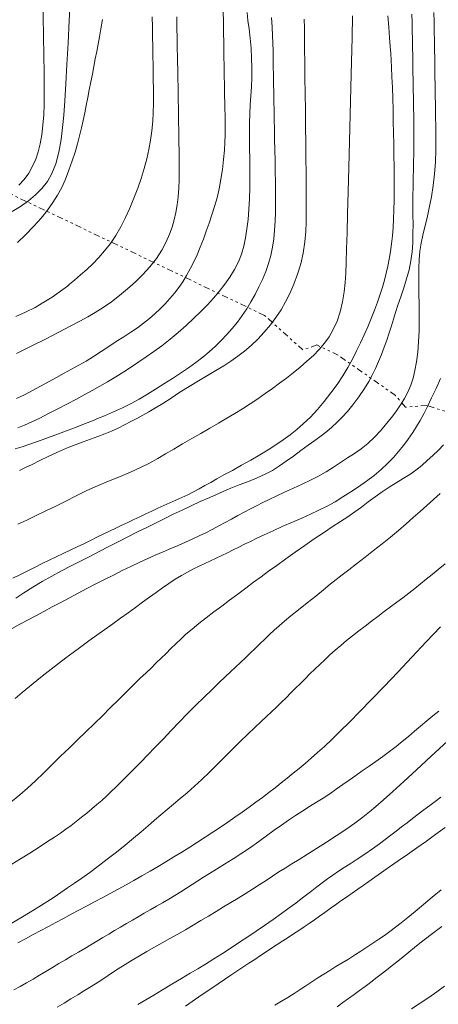
# Model space of a CAD drawing. Extents: x 280146 to 281396, y 1910702 to 1911512.
# Drawn here: x 280658 to 280675, y 1911051 to 1911091 of the extents above; entities that cross this region are included whole.
import ezdxf

# ---------------------------------------------------------------- set-up
doc = ezdxf.new("R2010")
doc.units = 0
doc.header["$MEASUREMENT"] = 0
doc.linetypes.add('DIVIDE', pattern=[1.25, 0.5, -0.25, 0, -0.25, 0, -0.25])
for name, color, linetype in [('CURVA INTERMEDIA', 17, 'Continuous'), ('CURVA MAESTRA', 17, 'Continuous'), ('ESCURRIMIENTO', 7, 'Continuous')]:
    doc.layers.add(name, color=color, linetype=linetype)

msp = doc.modelspace()

# ---------------------------------------------------------------- linework, layer by layer
at = {"layer": 'CURVA INTERMEDIA', "color": 17, "linetype": 'Continuous', "lineweight": 20}
for points, elevation in [([(280657.932, 1911083.324), (280658.274, 1911083.537), (280658.591, 1911083.765), (280658.878, 1911084.008), (280659.134, 1911084.267), (280659.357, 1911084.55), (280659.544, 1911084.869), (280659.698, 1911085.261), (280659.822, 1911085.744), (280659.914, 1911086.256), (280659.976, 1911086.739), (280660.02, 1911087.241), (280660.062, 1911087.824), (280660.105, 1911088.506), (280660.151, 1911089.291), (280660.199, 1911090.16), (280660.248, 1911091.09), (280660.297, 1911092.051)], 64.004), ([(280658.099, 1911075.737), (280658.428, 1911075.891), (280658.753, 1911076.057), (280659.078, 1911076.232), (280659.404, 1911076.414), (280659.726, 1911076.593), (280660.037, 1911076.762), (280660.337, 1911076.924), (280660.631, 1911077.088), (280660.926, 1911077.26), (280661.228, 1911077.447), (280661.536, 1911077.645), (280661.847, 1911077.847), (280662.155, 1911078.048), (280662.455, 1911078.242), (280662.741, 1911078.43), (280663.01, 1911078.613), (280663.261, 1911078.794), (280663.498, 1911078.979), (280663.721, 1911079.172), (280663.934, 1911079.375), (280664.138, 1911079.585), (280664.334, 1911079.799), (280664.519, 1911080.018), (280664.69, 1911080.243), (280664.852, 1911080.478), (280665.007, 1911080.73), (280665.155, 1911080.997), (280665.298, 1911081.28), (280665.435, 1911081.576), (280665.564, 1911081.885), (280665.688, 1911082.203), (280665.809, 1911082.528), (280665.927, 1911082.858), (280666.039, 1911083.194), (280666.145, 1911083.535), (280666.244, 1911083.886), (280666.331, 1911084.252), (280666.404, 1911084.638), (280666.463, 1911085.038), (280666.511, 1911085.442), (280666.544, 1911085.819), (280666.564, 1911086.144), (280666.572, 1911086.43), (280666.573, 1911086.701), (280666.571, 1911086.965), (280666.567, 1911087.229), (280666.563, 1911087.494), (280666.558, 1911087.757), (280666.553, 1911088.018), (280666.549, 1911088.277), (280666.544, 1911088.533), (280666.539, 1911088.789), (280666.535, 1911089.044), (280666.53, 1911089.302), (280666.526, 1911089.569), (280666.521, 1911089.856), (280666.515, 1911090.188), (280666.508, 1911090.582), (280666.5, 1911091.014), (280666.492, 1911091.458)], 68.008), ([(280664.608, 1911091.233), (280664.613, 1911090.969), (280664.617, 1911090.705), (280664.622, 1911090.442), (280664.627, 1911090.18), (280664.632, 1911089.917), (280664.637, 1911089.655), (280664.641, 1911089.383), (280664.647, 1911089.091), (280664.653, 1911088.753), (280664.66, 1911088.352), (280664.668, 1911087.911), (280664.676, 1911087.46), (280664.684, 1911087.014), (280664.691, 1911086.581), (280664.699, 1911086.163), (280664.705, 1911085.759), (280664.71, 1911085.367), (280664.712, 1911084.99), (280664.708, 1911084.625), (280664.695, 1911084.272), (280664.668, 1911083.931), (280664.626, 1911083.604), (280664.57, 1911083.291), (280664.503, 1911082.993), (280664.421, 1911082.7), (280664.319, 1911082.405), (280664.184, 1911082.094), (280664.004, 1911081.76), (280663.78, 1911081.417), (280663.519, 1911081.083), (280663.232, 1911080.766), (280662.928, 1911080.473), (280662.612, 1911080.195), (280662.287, 1911079.924), (280661.956, 1911079.666), (280661.624, 1911079.432), (280661.303, 1911079.227), (280660.997, 1911079.049), (280660.671, 1911078.871), (280660.284, 1911078.668), (280659.829, 1911078.433), (280659.306, 1911078.166), (280658.726, 1911077.873), (280658.108, 1911077.563)], 67.01), ([(280667.465, 1911091.405), (280667.5, 1911091.089), (280667.543, 1911090.744), (280667.587, 1911090.363), (280667.623, 1911089.962), (280667.644, 1911089.558), (280667.652, 1911089.159), (280667.649, 1911088.773), (280667.636, 1911088.396), (280667.616, 1911088.025), (280667.593, 1911087.658), (280667.573, 1911087.294), (280667.56, 1911086.932), (280667.556, 1911086.571), (280667.558, 1911086.215), (280667.562, 1911085.863), (280667.568, 1911085.501), (280667.573, 1911085.119), (280667.575, 1911084.712), (280667.572, 1911084.284), (280667.56, 1911083.849), (280667.535, 1911083.421), (280667.501, 1911083.009), (280667.458, 1911082.622), (280667.405, 1911082.261), (280667.335, 1911081.924), (280667.239, 1911081.602), (280667.109, 1911081.286), (280666.948, 1911080.974), (280666.761, 1911080.669), (280666.554, 1911080.373), (280666.334, 1911080.088), (280666.101, 1911079.812), (280665.852, 1911079.539), (280665.584, 1911079.263), (280665.293, 1911078.982), (280664.986, 1911078.697), (280664.668, 1911078.415), (280664.342, 1911078.141), (280664.008, 1911077.881), (280663.679, 1911077.641), (280663.367, 1911077.425), (280663.067, 1911077.223), (280662.767, 1911077.025), (280662.457, 1911076.823), (280662.131, 1911076.617), (280661.803, 1911076.417), (280661.489, 1911076.232), (280661.179, 1911076.056), (280660.858, 1911075.881), (280660.518, 1911075.7), (280660.154, 1911075.509), (280659.777, 1911075.314), (280659.406, 1911075.122), (280659.053, 1911074.945), (280658.731, 1911074.792), (280658.435, 1911074.66), (280658.157, 1911074.543)], 69.005), ([(280658.166, 1911070.634), (280658.529, 1911070.803), (280658.909, 1911070.982), (280659.3, 1911071.171), (280659.699, 1911071.368), (280660.107, 1911071.576), (280660.526, 1911071.788), (280660.956, 1911071.998), (280661.396, 1911072.196), (280661.843, 1911072.38), (280662.291, 1911072.559), (280662.732, 1911072.745), (280663.142, 1911072.933), (280663.506, 1911073.118), (280663.836, 1911073.301), (280664.156, 1911073.488), (280664.488, 1911073.685), (280664.848, 1911073.896), (280665.22, 1911074.111), (280665.589, 1911074.322), (280665.948, 1911074.528), (280666.298, 1911074.732), (280666.637, 1911074.933), (280666.963, 1911075.129), (280667.279, 1911075.324), (280667.59, 1911075.522), (280667.897, 1911075.725), (280668.201, 1911075.936), (280668.497, 1911076.148), (280668.783, 1911076.357), (280669.062, 1911076.567), (280669.339, 1911076.783), (280669.617, 1911077.009), (280669.893, 1911077.248), (280670.156, 1911077.49), (280670.394, 1911077.73), (280670.605, 1911077.978), (280670.793, 1911078.245), (280670.962, 1911078.543), (280671.113, 1911078.879), (280671.241, 1911079.256), (280671.338, 1911079.668), (280671.405, 1911080.074), (280671.443, 1911080.442), (280671.465, 1911080.821), (280671.484, 1911081.269), (280671.503, 1911081.811), (280671.522, 1911082.462), (280671.544, 1911083.232), (280671.567, 1911084.123), (280671.593, 1911085.112), (280671.62, 1911086.172), (280671.648, 1911087.266), (280671.675, 1911088.358), (280671.701, 1911089.412), (280671.725, 1911090.393), (280671.747, 1911091.27)], 72.005), ([(280658.202, 1911084.394), (280658.413, 1911084.63), (280658.6, 1911084.889), (280658.758, 1911085.165), (280658.885, 1911085.452), (280658.986, 1911085.755), (280659.067, 1911086.083), (280659.129, 1911086.444), (280659.176, 1911086.84), (280659.208, 1911087.251), (280659.226, 1911087.658), (280659.233, 1911088.047), (280659.234, 1911088.414), (280659.23, 1911088.77), (280659.224, 1911089.128), (280659.218, 1911089.492), (280659.211, 1911089.864), (280659.205, 1911090.248), (280659.197, 1911090.647), (280659.19, 1911091.061), (280659.183, 1911091.492)], 63.007), ([(280660.169, 1911080.296), (280660.261, 1911080.374), (280660.455, 1911080.539), (280660.709, 1911080.757), (280660.96, 1911080.98), (280661.203, 1911081.21), (280661.444, 1911081.458), (280661.683, 1911081.731), (280661.915, 1911082.032), (280662.134, 1911082.359), (280662.338, 1911082.709), (280662.529, 1911083.08), (280662.707, 1911083.468), (280662.873, 1911083.867), (280663.026, 1911084.271), (280663.164, 1911084.675), (280663.287, 1911085.074), (280663.392, 1911085.463), (280663.478, 1911085.841), (280663.547, 1911086.219), (280663.6, 1911086.609), (280663.636, 1911086.992), (280663.656, 1911087.354), (280663.664, 1911087.694), (280663.664, 1911088.02), (280663.661, 1911088.336), (280663.656, 1911088.646), (280663.651, 1911088.958), (280663.645, 1911089.282), (280663.639, 1911089.63), (280663.632, 1911090.011), (280663.625, 1911090.411), (280663.618, 1911090.818), (280663.611, 1911091.232)], 66.006), ([(280673.174, 1911091.275), (280673.212, 1911090.817), (280673.245, 1911090.378), (280673.271, 1911090.031), (280673.29, 1911089.749), (280673.307, 1911089.479), (280673.324, 1911089.173), (280673.343, 1911088.796), (280673.36, 1911088.367), (280673.374, 1911087.916), (280673.385, 1911087.453), (280673.395, 1911086.984), (280673.404, 1911086.518), (280673.412, 1911086.059), (280673.419, 1911085.603), (280673.426, 1911085.144), (280673.431, 1911084.685), (280673.434, 1911084.23), (280673.432, 1911083.795), (280673.425, 1911083.394), (280673.411, 1911083.023), (280673.389, 1911082.674), (280673.359, 1911082.339), (280673.323, 1911082.013), (280673.28, 1911081.699), (280673.232, 1911081.398), (280673.177, 1911081.107), (280673.114, 1911080.824), (280673.042, 1911080.543), (280672.961, 1911080.261), (280672.866, 1911079.967), (280672.754, 1911079.652), (280672.629, 1911079.322), (280672.496, 1911078.986), (280672.357, 1911078.652)], 73.002), ([(280672.918, 1911077.529), (280673.026, 1911077.82), (280673.128, 1911078.111), (280673.225, 1911078.401), (280673.318, 1911078.687), (280673.406, 1911078.964), (280673.492, 1911079.233), (280673.587, 1911079.526), (280673.701, 1911079.869), (280673.822, 1911080.236), (280673.938, 1911080.598), (280674.038, 1911080.957), (280674.113, 1911081.321), (280674.162, 1911081.689), (280674.187, 1911082.06), (280674.196, 1911082.434), (280674.197, 1911082.812), (280674.195, 1911083.195), (280674.194, 1911083.582), (280674.195, 1911083.967), (280674.199, 1911084.344), (280674.205, 1911084.704), (280674.212, 1911085.041), (280674.22, 1911085.358), (280674.226, 1911085.661), (280674.231, 1911085.958), (280674.234, 1911086.256), (280674.234, 1911086.559), (280674.231, 1911086.872), (280674.226, 1911087.203), (280674.221, 1911087.559), (280674.215, 1911087.93), (280674.208, 1911088.301), (280674.202, 1911088.658), (280674.196, 1911088.994), (280674.19, 1911089.319), (280674.184, 1911089.647), (280674.178, 1911089.981), (280674.172, 1911090.322), (280674.166, 1911090.666), (280674.16, 1911091.006), (280674.154, 1911091.345)], 74), ([(280658.224, 1911072.816), (280658.472, 1911072.933), (280658.741, 1911073.064), (280659.05, 1911073.216), (280659.396, 1911073.383), (280659.768, 1911073.556), (280660.14, 1911073.719), (280660.487, 1911073.859), (280660.809, 1911073.98), (280661.113, 1911074.088), (280661.405, 1911074.191), (280661.689, 1911074.299), (280661.965, 1911074.415), (280662.234, 1911074.54), (280662.494, 1911074.669), (280662.745, 1911074.799), (280662.991, 1911074.927), (280663.233, 1911075.056), (280663.482, 1911075.194), (280663.749, 1911075.353), (280664.046, 1911075.54), (280664.379, 1911075.755), (280664.74, 1911075.988), (280665.117, 1911076.226), (280665.494, 1911076.458), (280665.856, 1911076.674), (280666.197, 1911076.875), (280666.513, 1911077.067), (280666.807, 1911077.255), (280667.085, 1911077.45), (280667.355, 1911077.661), (280667.627, 1911077.895), (280667.897, 1911078.153), (280668.162, 1911078.432), (280668.411, 1911078.725), (280668.636, 1911079.027), (280668.84, 1911079.338), (280669.025, 1911079.661), (280669.199, 1911080.006), (280669.363, 1911080.38), (280669.512, 1911080.78), (280669.64, 1911081.2), (280669.74, 1911081.643), (280669.806, 1911082.103), (280669.845, 1911082.529), (280669.862, 1911082.884), (280669.867, 1911083.209), (280669.867, 1911083.558), (280669.865, 1911083.95), (280669.861, 1911084.397), (280669.856, 1911084.906), (280669.849, 1911085.479), (280669.842, 1911086.105), (280669.835, 1911086.768), (280669.827, 1911087.447), (280669.82, 1911088.121), (280669.812, 1911088.77), (280669.805, 1911089.374), (280669.799, 1911089.917), (280669.793, 1911090.389), (280669.788, 1911090.791), (280669.784, 1911091.141)], 71.001), ([(280658.077, 1911079.061), (280658.475, 1911079.239), (280658.857, 1911079.436), (280659.216, 1911079.643), (280659.551, 1911079.856), (280660.169, 1911080.296)], 66.006), ([(280672.357, 1911078.652), (280672.215, 1911078.324), (280672.067, 1911077.998), (280671.909, 1911077.669), (280671.738, 1911077.336), (280671.551, 1911076.998), (280671.346, 1911076.655), (280671.118, 1911076.309), (280670.868, 1911075.961), (280670.597, 1911075.617), (280670.315, 1911075.287), (280670.031, 1911074.985), (280669.752, 1911074.716), (280669.48, 1911074.48), (280669.208, 1911074.266), (280668.928, 1911074.061), (280668.631, 1911073.858), (280668.314, 1911073.653), (280667.974, 1911073.444), (280667.611, 1911073.235), (280667.237, 1911073.025), (280666.866, 1911072.821), (280666.526, 1911072.633), (280666.238, 1911072.473), (280665.987, 1911072.331), (280665.752, 1911072.2), (280665.522, 1911072.074), (280665.289, 1911071.952), (280665.053, 1911071.833), (280664.816, 1911071.72), (280664.576, 1911071.609), (280664.334, 1911071.5), (280664.091, 1911071.391), (280663.847, 1911071.281), (280663.603, 1911071.168), (280663.358, 1911071.053), (280663.113, 1911070.938), (280662.869, 1911070.823), (280662.624, 1911070.707), (280662.379, 1911070.59), (280662.132, 1911070.471), (280661.881, 1911070.351), (280661.627, 1911070.227), (280661.368, 1911070.102), (280661.103, 1911069.974), (280660.834, 1911069.844), (280660.561, 1911069.712), (280660.283, 1911069.58), (280660.003, 1911069.447), (280659.721, 1911069.313), (280659.437, 1911069.176), (280659.149, 1911069.035), (280658.857, 1911068.891), (280658.561, 1911068.743), (280658.261, 1911068.592), (280657.957, 1911068.438)], 73.002), ([(280658.08, 1911067.638), (280658.409, 1911067.849), (280658.765, 1911068.074), (280659.143, 1911068.303), (280659.535, 1911068.526), (280659.929, 1911068.74), (280660.318, 1911068.941), (280660.701, 1911069.135), (280661.081, 1911069.328), (280661.464, 1911069.523), (280661.857, 1911069.725), (280662.255, 1911069.931), (280662.655, 1911070.136), (280663.045, 1911070.333), (280663.415, 1911070.517), (280663.771, 1911070.692), (280664.119, 1911070.865), (280664.469, 1911071.037), (280664.826, 1911071.21), (280665.191, 1911071.382), (280665.563, 1911071.552), (280665.945, 1911071.725), (280666.339, 1911071.901), (280666.74, 1911072.071), (280667.139, 1911072.228), (280667.522, 1911072.374), (280667.875, 1911072.515), (280668.197, 1911072.661), (280668.492, 1911072.821), (280668.773, 1911072.998), (280669.054, 1911073.193), (280669.344, 1911073.403), (280669.648, 1911073.625), (280669.946, 1911073.841), (280670.219, 1911074.037), (280670.467, 1911074.219), (280670.694, 1911074.395), (280670.907, 1911074.578), (280671.115, 1911074.775), (280671.321, 1911074.986), (280671.532, 1911075.213), (280671.757, 1911075.481), (280672.001, 1911075.807), (280672.226, 1911076.139), (280672.401, 1911076.426), (280672.543, 1911076.689), (280672.676, 1911076.961), (280672.802, 1911077.242), (280672.918, 1911077.529)], 74), ([(280658.047, 1911063.563), (280658.34, 1911063.807), (280658.633, 1911064.048), (280658.925, 1911064.286), (280659.219, 1911064.52), (280659.512, 1911064.751), (280659.808, 1911064.979), (280660.106, 1911065.205), (280660.409, 1911065.432), (280660.72, 1911065.661), (280661.038, 1911065.894), (280661.362, 1911066.129), (280661.687, 1911066.364), (280662.009, 1911066.595), (280662.324, 1911066.822), (280662.631, 1911067.043), (280662.928, 1911067.259), (280663.216, 1911067.468), (280663.496, 1911067.671), (280663.769, 1911067.867), (280664.035, 1911068.055), (280664.294, 1911068.232), (280664.549, 1911068.397), (280664.799, 1911068.549), (280665.043, 1911068.689), (280665.283, 1911068.817), (280665.519, 1911068.934), (280665.752, 1911069.045), (280665.982, 1911069.151), (280666.211, 1911069.258), (280666.44, 1911069.366), (280666.668, 1911069.477), (280666.897, 1911069.591), (280667.126, 1911069.705), (280667.358, 1911069.819), (280667.599, 1911069.936), (280667.859, 1911070.061), (280668.162, 1911070.204), (280668.52, 1911070.37), (280668.91, 1911070.548), (280669.302, 1911070.721), (280669.681, 1911070.886), (280670.039, 1911071.044), (280670.381, 1911071.201), (280670.712, 1911071.367), (280671.035, 1911071.546), (280671.353, 1911071.739), (280671.67, 1911071.944), (280671.987, 1911072.157), (280672.305, 1911072.38), (280672.617, 1911072.615), (280672.908, 1911072.855), (280673.167, 1911073.097), (280673.399, 1911073.339), (280673.612, 1911073.582), (280673.813, 1911073.832), (280674.006, 1911074.092), (280674.185, 1911074.352), (280674.342, 1911074.601), (280674.486, 1911074.85), (280674.63, 1911075.113), (280674.783, 1911075.413), (280674.953, 1911075.761), (280675.132, 1911076.144), (280675.311, 1911076.543)], 76.009), ([(280658.24, 1911059.642), (280658.552, 1911059.913), (280658.88, 1911060.218), (280659.215, 1911060.542), (280659.553, 1911060.876), (280659.895, 1911061.211), (280660.237, 1911061.544), (280660.579, 1911061.874), (280660.92, 1911062.202), (280661.259, 1911062.53), (280661.592, 1911062.855), (280661.913, 1911063.173), (280662.228, 1911063.488), (280662.54, 1911063.799), (280662.839, 1911064.096), (280663.116, 1911064.366), (280663.364, 1911064.604), (280663.58, 1911064.81), (280663.779, 1911065), (280663.976, 1911065.192), (280664.174, 1911065.387), (280664.372, 1911065.584), (280664.57, 1911065.779), (280664.769, 1911065.971), (280664.983, 1911066.167), (280665.228, 1911066.378), (280665.503, 1911066.603), (280665.805, 1911066.838), (280666.118, 1911067.075), (280666.432, 1911067.31), (280666.753, 1911067.548), (280667.087, 1911067.797), (280667.417, 1911068.043), (280667.728, 1911068.275), (280668.029, 1911068.498), (280668.335, 1911068.722), (280668.664, 1911068.962), (280669.03, 1911069.226), (280669.417, 1911069.502), (280669.806, 1911069.775), (280670.19, 1911070.04), (280670.563, 1911070.29), (280670.918, 1911070.523), (280671.248, 1911070.738), (280671.553, 1911070.939), (280671.838, 1911071.134), (280672.11, 1911071.331), (280672.382, 1911071.536), (280672.657, 1911071.744), (280672.941, 1911071.948), (280673.23, 1911072.141), (280673.518, 1911072.319), (280673.799, 1911072.487), (280674.064, 1911072.656), (280674.314, 1911072.832), (280674.55, 1911073.021), (280674.776, 1911073.219), (280674.995, 1911073.423), (280675.213, 1911073.632), (280675.434, 1911073.85)], 77.006), ([(280657.913, 1911056.835), (280658.261, 1911057.05), (280658.64, 1911057.286), (280659.019, 1911057.525), (280659.362, 1911057.747), (280659.646, 1911057.934), (280659.886, 1911058.097), (280660.107, 1911058.253), (280660.32, 1911058.408), (280660.532, 1911058.57), (280660.745, 1911058.736), (280660.955, 1911058.906), (280661.162, 1911059.078), (280661.365, 1911059.25), (280661.564, 1911059.423), (280661.759, 1911059.599), (280661.95, 1911059.778), (280662.139, 1911059.962), (280662.326, 1911060.148), (280662.513, 1911060.336), (280662.706, 1911060.53), (280662.912, 1911060.736), (280663.148, 1911060.973), (280663.426, 1911061.257), (280663.733, 1911061.576), (280664.052, 1911061.913), (280664.378, 1911062.259), (280664.71, 1911062.604), (280665.046, 1911062.947), (280665.384, 1911063.284), (280665.719, 1911063.612), (280666.042, 1911063.925), (280666.334, 1911064.205), (280666.58, 1911064.44), (280666.794, 1911064.644), (280666.996, 1911064.836), (280667.194, 1911065.024), (280667.392, 1911065.214), (280667.59, 1911065.404), (280667.787, 1911065.594), (280667.983, 1911065.783), (280668.177, 1911065.97), (280668.37, 1911066.153), (280668.564, 1911066.332), (280668.764, 1911066.512), (280668.983, 1911066.699), (280669.24, 1911066.912), (280669.552, 1911067.162), (280669.897, 1911067.437), (280670.247, 1911067.717), (280670.569, 1911067.975), (280670.841, 1911068.194), (280671.082, 1911068.387), (280671.323, 1911068.578), (280671.591, 1911068.788), (280671.906, 1911069.031), (280672.25, 1911069.295), (280672.599, 1911069.566), (280672.945, 1911069.839), (280673.283, 1911070.114), (280673.607, 1911070.384), (280673.914, 1911070.647), (280674.206, 1911070.9), (280674.487, 1911071.147), (280674.759, 1911071.39), (280675.027, 1911071.635), (280675.299, 1911071.884)], 78.011), ([(280675.504, 1911069.026), (280675.221, 1911068.797), (280674.97, 1911068.592), (280674.736, 1911068.401), (280674.502, 1911068.212), (280674.265, 1911068.025), (280674.025, 1911067.839), (280673.781, 1911067.652), (280673.534, 1911067.466), (280673.282, 1911067.277), (280673.027, 1911067.086), (280672.769, 1911066.893), (280672.51, 1911066.698), (280672.25, 1911066.501), (280671.993, 1911066.304), (280671.743, 1911066.107), (280671.5, 1911065.91), (280671.266, 1911065.715), (280671.042, 1911065.52), (280670.826, 1911065.326), (280670.616, 1911065.134), (280670.411, 1911064.941), (280670.21, 1911064.748), (280670.012, 1911064.556), (280669.817, 1911064.363), (280669.625, 1911064.171), (280669.433, 1911063.978), (280669.241, 1911063.784), (280669.046, 1911063.591), (280668.85, 1911063.397), (280668.652, 1911063.204), (280668.454, 1911063.014), (280668.253, 1911062.824), (280668.034, 1911062.619), (280667.782, 1911062.383), (280667.497, 1911062.113), (280667.186, 1911061.813), (280666.865, 1911061.497), (280666.55, 1911061.18), (280666.241, 1911060.868), (280665.933, 1911060.563), (280665.628, 1911060.27), (280665.329, 1911059.993), (280665.036, 1911059.734), (280664.753, 1911059.492), (280664.479, 1911059.264), (280664.216, 1911059.046), (280663.96, 1911058.832), (280663.707, 1911058.615), (280663.444, 1911058.389), (280663.162, 1911058.147), (280662.854, 1911057.886), (280662.516, 1911057.609), (280662.158, 1911057.322), (280661.789, 1911057.034), (280661.426, 1911056.755), (280661.08, 1911056.496), (280660.758, 1911056.263), (280660.461, 1911056.056), (280660.18, 1911055.866), (280659.907, 1911055.683), (280659.628, 1911055.497), (280659.333, 1911055.302), (280659.013, 1911055.096), (280658.663, 1911054.879), (280658.286, 1911054.654), (280657.893, 1911054.42)], 79.001), ([(280657.993, 1911051.73), (280658.254, 1911051.872), (280658.514, 1911052.017), (280658.775, 1911052.167), (280659.036, 1911052.321), (280659.298, 1911052.478), (280659.561, 1911052.637), (280659.826, 1911052.796), (280660.091, 1911052.953), (280660.356, 1911053.109), (280660.617, 1911053.261), (280660.873, 1911053.412), (280661.123, 1911053.561), (280661.368, 1911053.708), (280661.61, 1911053.853), (280661.849, 1911053.996), (280662.087, 1911054.138), (280662.326, 1911054.279), (280662.565, 1911054.419), (280662.806, 1911054.559), (280663.047, 1911054.699), (280663.29, 1911054.84), (280663.535, 1911054.981), (280663.783, 1911055.123), (280664.032, 1911055.266), (280664.282, 1911055.411), (280664.529, 1911055.558), (280664.771, 1911055.706), (280665.007, 1911055.854), (280665.237, 1911056.003), (280665.464, 1911056.151), (280665.692, 1911056.3), (280665.939, 1911056.457), (280666.224, 1911056.634), (280666.544, 1911056.831), (280666.894, 1911057.049), (280667.253, 1911057.279), (280667.603, 1911057.516), (280667.937, 1911057.753), (280668.256, 1911057.985), (280668.562, 1911058.208), (280668.857, 1911058.419), (280669.146, 1911058.621), (280669.434, 1911058.814), (280669.72, 1911058.999), (280670.002, 1911059.174), (280670.279, 1911059.345), (280670.55, 1911059.516), (280670.818, 1911059.692), (280671.084, 1911059.876), (280671.348, 1911060.062), (280671.611, 1911060.249), (280671.874, 1911060.434), (280672.14, 1911060.618), (280672.412, 1911060.805), (280672.691, 1911060.998), (280672.97, 1911061.199), (280673.244, 1911061.406), (280673.508, 1911061.613), (280673.761, 1911061.818), (280674.008, 1911062.021), (280674.257, 1911062.227), (280674.507, 1911062.435), (280674.758, 1911062.646), (280675.003, 1911062.852), (280675.239, 1911063.048)], 81.01), ([(280661.686, 1911052.223), (280661.959, 1911052.402), (280662.236, 1911052.582), (280662.518, 1911052.762), (280662.805, 1911052.94), (280663.1, 1911053.117), (280663.401, 1911053.291), (280663.707, 1911053.464), (280664.018, 1911053.637), (280664.332, 1911053.81), (280664.648, 1911053.987), (280664.963, 1911054.169), (280665.277, 1911054.354), (280665.589, 1911054.541), (280665.898, 1911054.728), (280666.204, 1911054.913), (280666.506, 1911055.095), (280666.803, 1911055.275), (280667.098, 1911055.454), (280667.389, 1911055.634), (280667.676, 1911055.814), (280667.958, 1911055.996), (280668.233, 1911056.174), (280668.5, 1911056.348), (280668.757, 1911056.515), (280669.009, 1911056.676), (280669.275, 1911056.844), (280669.574, 1911057.029), (280669.912, 1911057.239), (280670.286, 1911057.474), (280670.682, 1911057.725), (280671.081, 1911057.984), (280671.47, 1911058.244), (280671.839, 1911058.501), (280672.162, 1911058.74), (280672.43, 1911058.953), (280672.69, 1911059.176), (280672.998, 1911059.447), (280673.372, 1911059.782), (280673.818, 1911060.187), (280674.341, 1911060.666), (280674.94, 1911061.217), (280675.6, 1911061.827)], 82.001), ([(280644.788, 1911050.865), (280645.491, 1911051.333), (280646.33, 1911051.883), (280647.304, 1911052.515), (280648.387, 1911053.212), (280649.548, 1911053.957), (280650.747, 1911054.723), (280651.943, 1911055.488), (280653.098, 1911056.226), (280654.172, 1911056.914), (280655.131, 1911057.532), (280655.952, 1911058.064), (280656.633, 1911058.511), (280657.181, 1911058.876), (280657.609, 1911059.17), (280657.944, 1911059.409), (280658.24, 1911059.642)], 77.006), ([(280668.175, 1911054.349), (280668.521, 1911054.589), (280668.862, 1911054.83), (280669.173, 1911055.055), (280669.436, 1911055.249), (280669.664, 1911055.421), (280669.878, 1911055.585), (280670.086, 1911055.745), (280670.297, 1911055.908), (280670.51, 1911056.07), (280670.727, 1911056.231), (280670.946, 1911056.389), (280671.168, 1911056.542), (280671.397, 1911056.694), (280671.644, 1911056.853), (280671.924, 1911057.033), (280672.242, 1911057.243), (280672.558, 1911057.46), (280672.832, 1911057.658), (280673.071, 1911057.838), (280673.294, 1911058.009), (280673.511, 1911058.177), (280673.73, 1911058.346), (280673.953, 1911058.517), (280674.18, 1911058.69), (280674.41, 1911058.864), (280674.642, 1911059.038), (280674.873, 1911059.211), (280675.102, 1911059.382), (280675.327, 1911059.552)], 83.005), ([(280669.349, 1911054.001), (280669.565, 1911054.142), (280669.777, 1911054.283), (280669.986, 1911054.427), (280670.195, 1911054.574), (280670.404, 1911054.724), (280670.616, 1911054.876), (280670.83, 1911055.03), (280671.05, 1911055.186), (280671.274, 1911055.341), (280671.502, 1911055.497), (280671.73, 1911055.654), (280671.956, 1911055.812), (280672.179, 1911055.97), (280672.402, 1911056.131), (280672.644, 1911056.303), (280672.922, 1911056.499), (280673.24, 1911056.72), (280673.595, 1911056.965), (280673.972, 1911057.226), (280674.355, 1911057.496), (280674.741, 1911057.771), (280675.126, 1911058.047), (280675.5, 1911058.317)], 84.009), ([(280663.033, 1911051.131), (280663.354, 1911051.327), (280663.675, 1911051.521), (280664.032, 1911051.736), (280664.414, 1911051.964), (280664.795, 1911052.19), (280665.149, 1911052.401), (280665.463, 1911052.59), (280665.772, 1911052.777), (280666.11, 1911052.984), (280666.465, 1911053.206), (280666.818, 1911053.433), (280667.161, 1911053.661), (280667.497, 1911053.888), (280667.832, 1911054.116), (280668.175, 1911054.349)], 83.005), ([(280673.132, 1911052.54), (280673.353, 1911052.714), (280673.575, 1911052.894), (280673.799, 1911053.077), (280674.024, 1911053.262), (280674.251, 1911053.448), (280674.478, 1911053.63), (280674.705, 1911053.807), (280674.93, 1911053.977), (280675.152, 1911054.141), (280675.373, 1911054.302)], 86.005), ([(280664.962, 1911051.07), (280665.233, 1911051.259), (280665.501, 1911051.444), (280665.767, 1911051.626), (280666.031, 1911051.805), (280666.292, 1911051.98), (280666.55, 1911052.152), (280666.804, 1911052.321), (280667.053, 1911052.486), (280667.297, 1911052.648), (280667.536, 1911052.808), (280667.772, 1911052.967), (280668.004, 1911053.123), (280668.233, 1911053.277), (280668.46, 1911053.427), (280668.686, 1911053.575), (280668.91, 1911053.719), (280669.131, 1911053.861), (280669.349, 1911054.001)], 84.009), ([(280671.119, 1911051.046), (280671.351, 1911051.214), (280671.58, 1911051.378), (280671.805, 1911051.542), (280672.028, 1911051.706), (280672.25, 1911051.871), (280672.471, 1911052.035), (280672.691, 1911052.201), (280672.911, 1911052.369), (280673.132, 1911052.54)], 86.005), ([(280659.75, 1911051.021), (280660.033, 1911051.191), (280660.314, 1911051.36), (280660.592, 1911051.529), (280660.868, 1911051.698), (280661.142, 1911051.87), (280661.414, 1911052.045), (280661.686, 1911052.223)], 82.001), ([(280675.471, 1911051.885), (280675.16, 1911051.652), (280674.834, 1911051.42), (280674.492, 1911051.19), (280674.133, 1911050.961)], 87.009)]:
    msp.add_lwpolyline(points, dxfattribs=dict(at, elevation=elevation))
at = {"layer": 'CURVA MAESTRA', "color": 17, "linetype": 'Continuous', "lineweight": 13}
for points, elevation in [([(280657.927, 1911066.407), (280658.239, 1911066.571), (280658.558, 1911066.739), (280658.885, 1911066.913), (280659.218, 1911067.092), (280659.557, 1911067.275), (280659.901, 1911067.46), (280660.251, 1911067.647), (280660.606, 1911067.834), (280660.964, 1911068.021), (280661.324, 1911068.207), (280661.683, 1911068.391), (280662.04, 1911068.572), (280662.393, 1911068.749), (280662.74, 1911068.919), (280663.081, 1911069.081), (280663.414, 1911069.234), (280663.739, 1911069.378), (280664.056, 1911069.516), (280664.364, 1911069.647), (280664.665, 1911069.776), (280664.957, 1911069.902), (280665.24, 1911070.029), (280665.516, 1911070.158), (280665.786, 1911070.29), (280666.051, 1911070.425), (280666.313, 1911070.563), (280666.574, 1911070.704), (280666.834, 1911070.845), (280667.093, 1911070.985), (280667.35, 1911071.123), (280667.602, 1911071.257), (280667.849, 1911071.386), (280668.097, 1911071.512), (280668.356, 1911071.64), (280668.647, 1911071.778), (280668.984, 1911071.932), (280669.342, 1911072.095), (280669.696, 1911072.257), (280670.035, 1911072.419), (280670.357, 1911072.589), (280670.666, 1911072.767), (280670.966, 1911072.956), (280671.258, 1911073.144), (280671.542, 1911073.324), (280671.82, 1911073.504), (280672.092, 1911073.696), (280672.363, 1911073.916), (280672.634, 1911074.171), (280672.894, 1911074.445), (280673.127, 1911074.716), (280673.335, 1911074.978), (280673.523, 1911075.231), (280673.693, 1911075.482), (280673.849, 1911075.738), (280673.986, 1911076.001), (280674.102, 1911076.274), (280674.197, 1911076.562), (280674.275, 1911076.873), (280674.338, 1911077.222), (280674.388, 1911077.617), (280674.422, 1911078.044), (280674.441, 1911078.478), (280674.447, 1911078.891), (280674.446, 1911079.263), (280674.442, 1911079.608), (280674.437, 1911079.946), (280674.432, 1911080.294), (280674.428, 1911080.662), (280674.431, 1911081.032), (280674.444, 1911081.387), (280674.475, 1911081.724), (280674.527, 1911082.047), (280674.596, 1911082.368), (280674.676, 1911082.704), (280674.765, 1911083.072), (280674.858, 1911083.483), (280674.946, 1911083.927), (280675.02, 1911084.388), (280675.075, 1911084.86), (280675.108, 1911085.337), (280675.123, 1911085.815), (280675.126, 1911086.291), (280675.123, 1911086.759), (280675.116, 1911087.215), (280675.109, 1911087.652), (280675.102, 1911088.066), (280675.095, 1911088.458), (280675.088, 1911088.83), (280675.082, 1911089.19), (280675.076, 1911089.547), (280675.07, 1911089.907), (280675.063, 1911090.274), (280675.057, 1911090.647), (280675.049, 1911091.025), (280675.041, 1911091.408)], 75.011), ([(280668.218, 1911080.892), (280668.332, 1911081.216), (280668.424, 1911081.547), (280668.495, 1911081.882), (280668.546, 1911082.223), (280668.579, 1911082.574), (280668.6, 1911082.935), (280668.612, 1911083.306), (280668.616, 1911083.692), (280668.615, 1911084.094), (280668.61, 1911084.514), (280668.603, 1911084.948), (280668.596, 1911085.389), (280668.588, 1911085.83), (280668.58, 1911086.259), (280668.573, 1911086.669), (280668.566, 1911087.057), (280668.56, 1911087.425), (280668.553, 1911087.783), (280668.546, 1911088.145), (280668.54, 1911088.508), (280668.534, 1911088.865), (280668.527, 1911089.21), (280668.522, 1911089.539), (280668.516, 1911089.854), (280668.51, 1911090.163), (280668.501, 1911090.477), (280668.485, 1911090.815), (280668.458, 1911091.203)], 70.03), ([(280658.149, 1911082.077), (280658.488, 1911082.398), (280658.81, 1911082.733), (280659.106, 1911083.065), (280659.366, 1911083.386), (280659.586, 1911083.689), (280659.773, 1911083.99), (280659.939, 1911084.305), (280660.091, 1911084.643), (280660.235, 1911085.009), (280660.366, 1911085.382), (280660.48, 1911085.741), (280660.578, 1911086.082), (280660.663, 1911086.407), (280660.738, 1911086.721), (280660.807, 1911087.027), (280660.873, 1911087.332), (280660.936, 1911087.639), (280660.999, 1911087.951), (280661.06, 1911088.267), (280661.122, 1911088.587), (280661.183, 1911088.906), (280661.243, 1911089.222), (280661.303, 1911089.53), (280661.36, 1911089.829), (280661.415, 1911090.122), (280661.47, 1911090.419), (280661.528, 1911090.74), (280661.595, 1911091.118)], 65.008), ([(280661.259, 1911074.864), (280661.393, 1911074.919), (280661.676, 1911075.037), (280662.046, 1911075.196), (280662.412, 1911075.361), (280662.757, 1911075.532), (280663.088, 1911075.714), (280663.415, 1911075.909), (280663.749, 1911076.115), (280664.088, 1911076.329), (280664.431, 1911076.544), (280664.767, 1911076.76), (280665.087, 1911076.976), (280665.387, 1911077.193), (280665.666, 1911077.413), (280665.928, 1911077.636), (280666.178, 1911077.862), (280666.417, 1911078.094), (280666.646, 1911078.332), (280666.864, 1911078.579), (280667.069, 1911078.835), (280667.263, 1911079.102), (280667.446, 1911079.38), (280667.621, 1911079.667), (280667.786, 1911079.962), (280667.943, 1911080.265), (280668.088, 1911080.575), (280668.218, 1911080.892)], 70.03), ([(280658.049, 1911073.688), (280658.33, 1911073.779), (280658.607, 1911073.871), (280658.88, 1911073.965), (280659.147, 1911074.06), (280659.409, 1911074.155), (280659.666, 1911074.25), (280659.921, 1911074.346), (280660.196, 1911074.45), (280660.502, 1911074.567), (280660.798, 1911074.682), (280661.259, 1911074.864)], 70.03), ([(280658.165, 1911053.641), (280658.474, 1911053.808), (280658.782, 1911053.974), (280659.09, 1911054.139), (280659.398, 1911054.303), (280659.706, 1911054.468), (280660.015, 1911054.632), (280660.325, 1911054.797), (280660.638, 1911054.962), (280660.952, 1911055.129), (280661.268, 1911055.298), (280661.586, 1911055.468), (280661.906, 1911055.641), (280662.227, 1911055.816), (280662.55, 1911055.995), (280662.873, 1911056.176), (280663.198, 1911056.36), (280663.523, 1911056.548), (280663.848, 1911056.738), (280664.172, 1911056.931), (280664.495, 1911057.127), (280664.817, 1911057.324), (280665.136, 1911057.524), (280665.452, 1911057.725), (280665.765, 1911057.927), (280666.074, 1911058.13), (280666.379, 1911058.333), (280666.678, 1911058.537), (280666.972, 1911058.74), (280667.26, 1911058.942), (280667.541, 1911059.144), (280667.816, 1911059.345), (280668.084, 1911059.544), (280668.345, 1911059.741), (280668.6, 1911059.937), (280668.848, 1911060.132), (280669.092, 1911060.326), (280669.333, 1911060.521), (280669.573, 1911060.718), (280669.814, 1911060.92), (280670.061, 1911061.132), (280670.32, 1911061.361), (280670.598, 1911061.614), (280670.903, 1911061.9), (280671.242, 1911062.227), (280671.621, 1911062.602), (280672.044, 1911063.029), (280672.514, 1911063.512), (280673.029, 1911064.049), (280673.58, 1911064.628), (280674.154, 1911065.236), (280674.735, 1911065.855), (280675.309, 1911066.467)], 80.012), ([(280668.594, 1911051.108), (280668.859, 1911051.266), (280669.116, 1911051.423), (280669.367, 1911051.582), (280669.611, 1911051.741), (280669.853, 1911051.899), (280670.093, 1911052.056), (280670.333, 1911052.212), (280670.576, 1911052.367), (280670.821, 1911052.519), (280671.07, 1911052.672), (280671.32, 1911052.825), (280671.572, 1911052.98), (280671.823, 1911053.138), (280672.073, 1911053.298), (280672.321, 1911053.46), (280672.565, 1911053.621), (280672.803, 1911053.783), (280673.036, 1911053.943), (280673.262, 1911054.104), (280673.488, 1911054.271), (280673.722, 1911054.452), (280673.983, 1911054.664), (280674.288, 1911054.918), (280674.625, 1911055.2), (280674.977, 1911055.492), (280675.342, 1911055.788)], 85)]:
    msp.add_lwpolyline(points, dxfattribs=dict(at, elevation=elevation))
at = {"layer": 'ESCURRIMIENTO', "color": 4, "linetype": 'DIVIDE', "lineweight": 13, "ltscale": 0.5, "elevation": 18.004}
msp.add_lwpolyline([(280676.631, 1911074.867), (280674.76, 1911075.454), (280673.898, 1911075.385), (280673.485, 1911075.863), (280671.163, 1911077.494), (280670.293, 1911077.91), (280669.73, 1911077.711), (280668.168, 1911079.112), (280647.957, 1911088.785), (280646.872, 1911089.089), (280646.196, 1911089.239), (280645.429, 1911089.872), (280644.178, 1911090.444), (280643.497, 1911090.836), (280637.149, 1911094.418), (280636.281, 1911094.699), (280635.681, 1911095.093), (280634.868, 1911095.294), (280634.083, 1911095.442), (280633.111, 1911095.505), (280632.491, 1911095.521), (280628.888, 1911095.624)], dxfattribs=at)
msp.add_lwpolyline([(280676.631, 1911074.867), (280674.76, 1911075.454), (280673.898, 1911075.385), (280673.485, 1911075.863), (280671.163, 1911077.494), (280670.293, 1911077.91), (280669.73, 1911077.711), (280668.168, 1911079.112), (280647.957, 1911088.785), (280646.872, 1911089.089), (280646.196, 1911089.239), (280645.429, 1911089.872), (280644.178, 1911090.444), (280643.497, 1911090.836), (280637.149, 1911094.418), (280636.281, 1911094.699), (280635.681, 1911095.093), (280634.868, 1911095.294), (280634.083, 1911095.442), (280633.111, 1911095.505), (280632.491, 1911095.521), (280628.888, 1911095.624)], dxfattribs=at)

doc.saveas('drawing.dxf')
